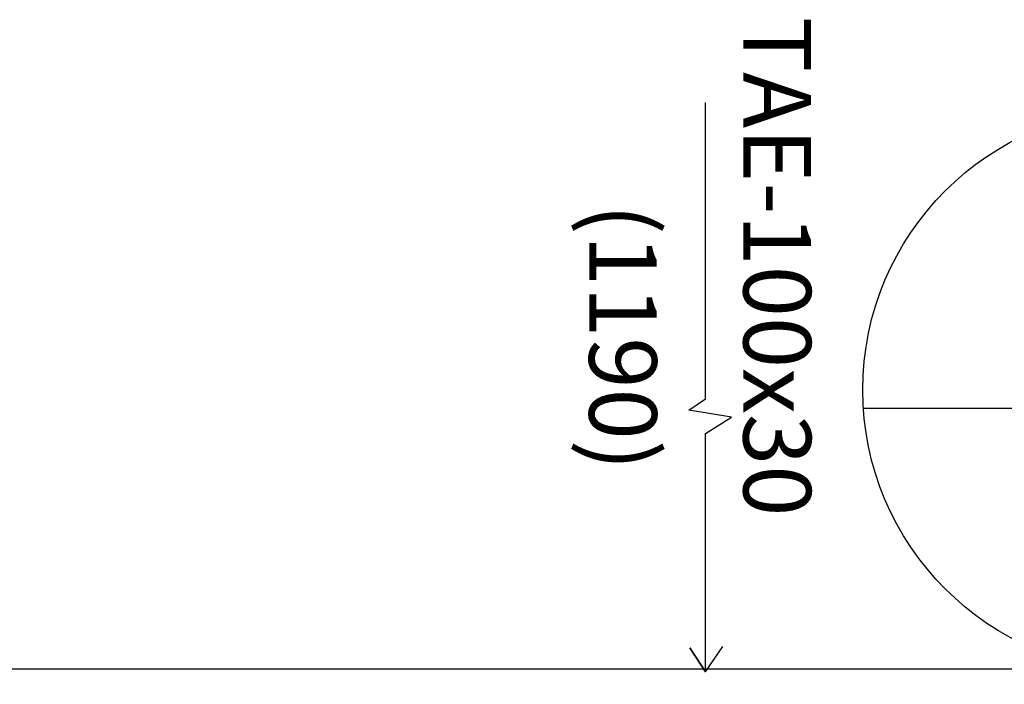
# Model space of a CAD drawing. Units: millimetres. Extents: x 2979 to 3489, y 1195 to 1442.
# Drawn here: x 3088 to 3089, y 1332 to 1333 of the extents above; entities that cross this region are included whole.
import ezdxf

# ---------------------------------------------------------------- set-up
doc = ezdxf.new("R2010")
doc.units = ezdxf.units.MM
for name, color, linetype in [('A-SIMB', 2, 'Continuous'), ('A-TXDUTO', 3, 'Continuous'), ('BASE ELETRICA', 253, 'Continuous'), ('layout', 7, 'Continuous'), ('TUB', 1, 'Continuous')]:
    doc.layers.add(name, color=color, linetype=linetype)
doc.styles.add('ROMANS', font='romans', dxfattribs={"height": 0.2})

# ---------------------------------------------------------------- blocks, each defined once
blk = doc.blocks.new('BASE 2ºPAV')
at = {"layer": 'BASE ELETRICA', "elevation": 0}
blk.add_lwpolyline([(4419.021, 4092.6841), (4434.946, 4092.6872), (4434.946, 4092.8872), (4390.946, 4092.8872), (4390.946, 4092.6841), (4411.996, 4092.6841), (4412.0001, 4092.6841)], dxfattribs=at)

msp = doc.modelspace()

# ---------------------------------------------------------------- linework, layer by layer
at = {"layer": 'A-SIMB', "color": 1}
for p, q in [((3088.8389, 1332.551), (3088.8389, 1332.9893)), ((3088.8146, 1332.5344), (3088.8389, 1332.551)), ((3088.8775, 1332.5239), (3088.8146, 1332.5344)), ((3088.8389, 1332.4997), (3088.8775, 1332.5239)), ((3088.8389, 1332.1474), (3088.8389, 1332.4997)), ((3088.8389, 1332.1474), (3088.8158, 1332.1826)), ((3088.8158, 1332.1826), (3088.8389, 1332.1474)), ((3088.8389, 1332.1474), (3088.8647, 1332.1849))]:
    msp.add_line(p, q, dxfattribs=at)
at = {"layer": 'TUB'}
msp.add_line((3089.0725, 1332.5374), (3089.9035, 1332.5374), dxfattribs=at)
msp.add_circle((3089.488, 1332.5643), 0.4164, dxfattribs=at)

# ---------------------------------------------------------------- block references
at = {"layer": 'layout'}
msp.add_blockref('BASE 2ºPAV', (-1327.6922, -2760.7357), dxfattribs=at)

# ---------------------------------------------------------------- texts
at = {"layer": 'A-TXDUTO', "style": 'ROMANS'}
for s, p in [('TAE-100x30', (3088.8952, 1333.116)), ('(1190)', (3088.6671, 1332.8396))]:
    msp.add_text(s, height=0.1, rotation=270, dxfattribs=at).set_placement(p)

doc.saveas('drawing.dxf')
